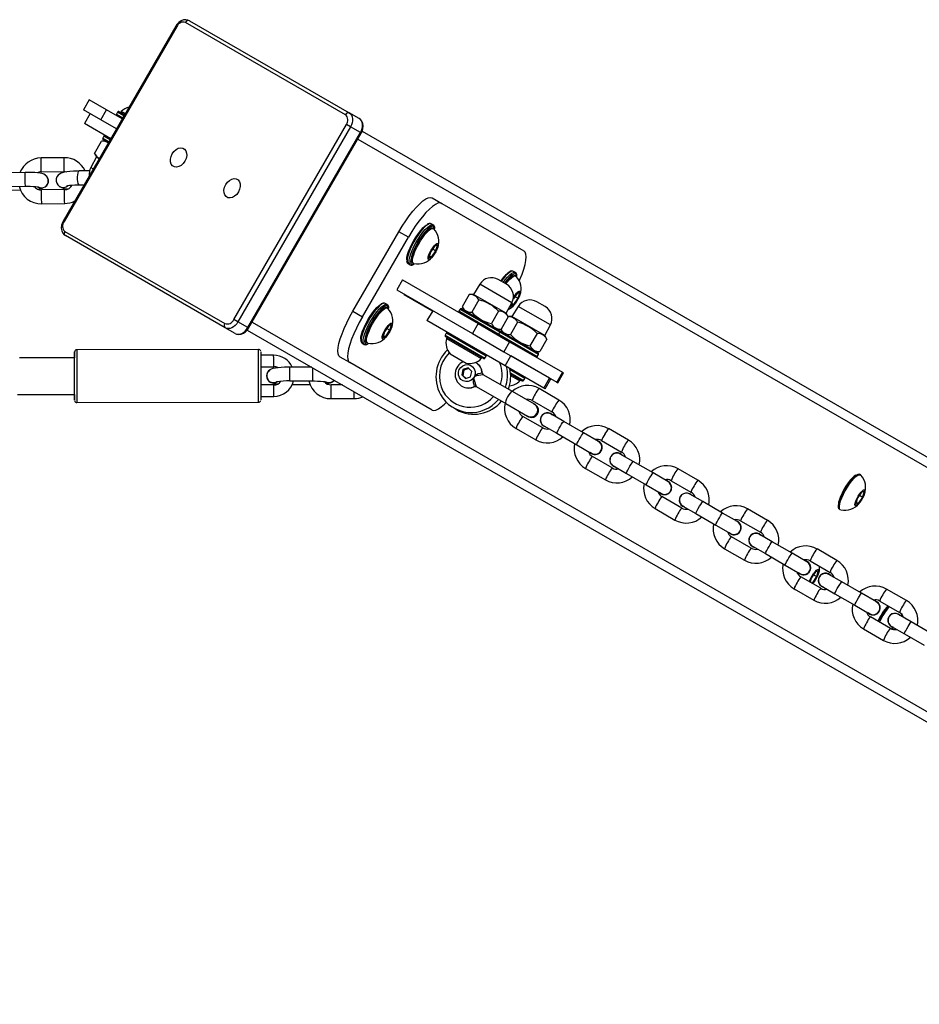
# Model space of a CAD drawing. Units: millimetres. Extents: x -4789 to 397890, y -3372 to 5816.
# Drawn here: x 1348 to 1740, y 3422 to 3850 of the extents above; entities that cross this region are included whole.
import ezdxf

# ---------------------------------------------------------------- set-up
doc = ezdxf.new("R2010")
doc.units = ezdxf.units.MM
doc.layers.add('Toestel 2D', color=7, linetype='Continuous', lineweight=20)
doc.layers.add('VP-EQ', color=7, linetype='Continuous', true_color=0x8a3492)

# ---------------------------------------------------------------- blocks, each defined once
blk = doc.blocks.new('16302')
at = {"layer": 'VP-EQ', "color": 0, "linetype": 'Continuous', "lineweight": 25}
for p, q in [((3513.062, 450.499), (3508.162, 442.012)), ((3513.1, 450.477), (3508.2, 441.99)), ((3513.1, 450.477), (3513.062, 450.499)), ((3520.442, 446.642), (3513.49, 450.656)), ((3513.657, 450.733), (3520.609, 446.719)), ((3509.295, 447.293), (3509.045, 446.86)), ((3510.046, 446.859), (3509.295, 447.293)), ((3509.796, 446.426), (3509.045, 446.86)), ((3509.341, 446.689), (3509.091, 446.256)), ((3509.796, 446.426), (3510.046, 446.859)), ((3510.732, 446.463), (3510.046, 446.859)), ((3510.532, 446.752), (3510.482, 446.665)), ((3510.482, 446.665), (3510.757, 446.506)), ((3510.807, 446.593), (3510.532, 446.752)), ((3510.832, 446.636), (3510.6, 446.77)), ((3510.69, 446.776), (3510.665, 446.733)), ((3510.857, 446.679), (3510.69, 446.776)), ((3521.037, 446.472), (3520.609, 446.719)), ((3510.232, 445.597), (3509.091, 446.256)), ((3510.482, 446.03), (3509.796, 446.426)), ((3515.581, 437.728), (3520.481, 446.215)), ((3520.665, 446.109), (3515.765, 437.622)), ((3520.665, 446.109), (3520.481, 446.215)), ((3521.093, 445.862), (3520.665, 446.109)), ((3509.932, 445.713), (3509.882, 445.626)), ((3510.207, 445.554), (3509.932, 445.713)), ((3516.193, 437.375), (3521.093, 445.862)), ((3516.231, 437.353), (3521.131, 445.84)), ((3521.093, 445.862), (3521.131, 445.84)), ((3521.173, 445.932), (3572.003, 416.585)), ((3509.52, 444.958), (3509.83, 445.494)), ((3509.869, 445.493), (3509.83, 445.494)), ((3510.009, 445.495), (3509.869, 445.495)), ((3509.882, 445.626), (3510.157, 445.467)), ((3510.132, 445.424), (3509.9, 445.558)), ((3520.981, 445.58), (3572.162, 416.031)), ((3509.52, 444.958), (3509.541, 444.925)), ((3509.539, 444.923), (3509.609, 444.802)), ((3508.201, 444.771), (3507.201, 444.758)), ((3509.609, 444.802), (3509.364, 444.342)), ((3509.609, 444.802), (3509.732, 444.731)), ((3506.511, 444.129), (3505.511, 444.115)), ((3507.209, 444.158), (3508.209, 444.171)), ((3509.31, 444.2), (3508.853, 444.193)), ((3509.364, 444.342), (3509.472, 444.28)), ((3505.519, 443.516), (3506.519, 443.529)), ((3506.519, 443.531), (3506.519, 443.529)), ((3507.524, 443.759), (3507.524, 443.763)), ((3508.862, 443.593), (3509.077, 443.597)), ((3505.645, 443.365), (3506.298, 443.374)), ((3508.22, 443.38), (3507.22, 443.366)), ((3508.023, 443.505), (3508.034, 443.498)), ((3507.228, 442.766), (3508.228, 442.78)), ((3524.209, 443.024), (3524.627, 442.782)), ((3524.627, 442.782), (3528.207, 440.715)), ((3508.2, 441.99), (3508.162, 442.012)), ((3524.253, 441.844), (3524.169, 441.892)), ((3524.248, 441.847), (3524.253, 441.844)), ((3508.24, 441.563), (3515.192, 437.549)), ((3520.762, 438.086), (3522.762, 441.55)), ((3523.18, 441.309), (3522.762, 441.55)), ((3524.274, 441.687), (3524.232, 441.711)), ((3515.209, 437.366), (3508.257, 441.38)), ((3521.18, 437.844), (3523.18, 441.309)), ((3524.442, 440.966), (3524.323, 440.932)), ((3524.375, 440.722), (3524.442, 440.966)), ((3524.135, 440.654), (3524.068, 440.41)), ((3524.323, 440.932), (3524.135, 440.654)), ((3524.187, 440.444), (3524.375, 440.722)), ((3524.236, 440.802), (3524.375, 440.722)), ((3523.169, 440.16), (3523.253, 440.112)), ((3523.357, 440.196), (3523.399, 440.172)), ((3524.068, 440.41), (3524.187, 440.444)), ((3524.092, 440.499), (3524.187, 440.444)), ((3527.833, 439.777), (3527.749, 439.825)), ((3527.828, 439.78), (3527.833, 439.777)), ((3522.919, 439.45), (3522.669, 439.017)), ((3522.919, 439.45), (3526.214, 437.548)), ((3526.28, 439.266), (3526.004, 438.824)), ((3527.677, 438.459), (3526.28, 439.266)), ((3527.448, 439.26), (3527.089, 439.467)), ((3527.854, 439.62), (3527.812, 439.645)), ((3522.669, 439.017), (3525.964, 437.115)), ((3522.995, 438.806), (3523.005, 438.823)), ((3525.823, 438.824), (3525.513, 438.287)), ((3526.004, 438.824), (3525.823, 438.824)), ((3527.433, 437.999), (3526.004, 438.824)), ((3527.903, 438.865), (3527.734, 438.615)), ((3528.022, 438.899), (3527.903, 438.865)), ((3527.954, 438.655), (3528.022, 438.899)), ((3522.253, 438.38), (3522.169, 438.428)), ((3524.226, 438.095), (3522.995, 438.806)), ((3526.248, 438.578), (3525.938, 438.042)), ((3527.433, 437.999), (3527.677, 438.459)), ((3527.682, 438.468), (3527.647, 438.343)), ((3527.672, 438.432), (3527.767, 438.377)), ((3527.767, 438.377), (3527.954, 438.655)), ((3527.815, 438.736), (3527.954, 438.655)), ((3529.126, 438.291), (3528.767, 438.499)), ((3520.762, 438.086), (3521.18, 437.844)), ((3522.274, 438.223), (3522.232, 438.247)), ((3522.248, 438.382), (3522.253, 438.38)), ((3524.236, 438.112), (3523.986, 437.679)), ((3525.427, 438.175), (3525.377, 438.089)), ((3525.377, 438.089), (3525.41, 438.07)), ((3525.41, 438.07), (3527.109, 437.089)), ((3525.46, 438.156), (3525.427, 438.175)), ((3527.159, 437.175), (3525.46, 438.156)), ((3525.496, 438.193), (3525.526, 438.176)), ((3525.513, 438.287), (3525.604, 438.131)), ((3525.526, 438.176), (3527.141, 437.243)), ((3527.098, 438.088), (3526.788, 437.551)), ((3527.523, 437.842), (3527.433, 437.999)), ((3527.647, 438.343), (3527.767, 438.377)), ((3527.958, 438.297), (3527.682, 437.855)), ((3529.356, 437.49), (3527.958, 438.297)), ((3515.765, 437.622), (3515.581, 437.728)), ((3516.193, 437.375), (3515.765, 437.622)), ((3516.381, 437.613), (3567.562, 408.064)), ((3527.391, 435.713), (3523.986, 437.679)), ((3526.214, 437.548), (3525.964, 437.115)), ((3526.214, 437.548), (3527.581, 436.758)), ((3527.523, 437.842), (3527.213, 437.306)), ((3527.682, 437.855), (3527.516, 437.855)), ((3527.926, 437.61), (3527.616, 437.073)), ((3529.111, 437.03), (3527.682, 437.855)), ((3515.637, 437.119), (3515.209, 437.366)), ((3516.173, 437.271), (3567.003, 407.924)), ((3516.193, 437.375), (3516.231, 437.353)), ((3522.135, 437.19), (3522.068, 436.946)), ((3522.323, 437.468), (3522.135, 437.19)), ((3522.187, 436.98), (3522.375, 437.258)), ((3522.236, 437.338), (3522.375, 437.258)), ((3522.442, 437.502), (3522.323, 437.468)), ((3522.375, 437.258), (3522.442, 437.502)), ((3524.827, 437.136), (3524.777, 437.049)), ((3524.839, 437.129), (3524.827, 437.136)), ((3526.559, 436.136), (3524.839, 437.129)), ((3525.964, 437.115), (3527.331, 436.325)), ((3527.033, 437.306), (3527.213, 437.306)), ((3527.109, 437.089), (3527.159, 437.175)), ((3528.837, 436.206), (3527.159, 437.175)), ((3527.174, 437.225), (3528.818, 436.275)), ((3527.191, 437.319), (3527.282, 437.162)), ((3528.776, 437.119), (3528.466, 436.582)), ((3529.111, 437.03), (3529.356, 437.49)), ((3521.169, 436.696), (3521.253, 436.648)), ((3521.357, 436.732), (3521.399, 436.708)), ((3522.068, 436.946), (3522.187, 436.98)), ((3522.092, 437.035), (3522.187, 436.98)), ((3524.777, 437.049), (3526.509, 436.049)), ((3524.806, 436.975), (3524.796, 436.981)), ((3526.441, 436.031), (3524.806, 436.975)), ((3524.86, 436.944), (3524.835, 436.9)), ((3524.835, 436.9), (3526.351, 436.025)), ((3527.056, 437.061), (3527.058, 437.064)), ((3527.109, 437.089), (3528.787, 436.12)), ((3527.581, 436.758), (3527.331, 436.325)), ((3527.581, 436.758), (3529.88, 435.431)), ((3529.201, 436.873), (3528.891, 436.337)), ((3529.201, 436.873), (3529.111, 437.03)), ((3508.658, 436.316), (3508.658, 436.31)), ((3516.658, 436.426), (3508.758, 436.416)), ((3527.331, 436.325), (3529.63, 434.998)), ((3528.711, 436.337), (3528.891, 436.337)), ((3528.818, 436.275), (3528.819, 436.275)), ((3508.658, 436.066), (3506.26, 436.067)), ((3517.318, 436.173), (3516.759, 436.172)), ((3520.627, 435.854), (3520.209, 436.096)), ((3524.207, 433.787), (3520.627, 435.854)), ((3524.997, 436.23), (3525.69, 435.83)), ((3526.133, 435.842), (3526.094, 435.87)), ((3526.351, 436.025), (3526.376, 436.069)), ((3526.509, 436.049), (3526.559, 436.136)), ((3527.391, 435.713), (3527.641, 436.146)), ((3529.32, 435.177), (3527.641, 436.146)), ((3528.787, 436.12), (3528.837, 436.206)), ((3528.787, 436.12), (3528.787, 436.12)), ((3516.759, 435.672), (3517.319, 435.673)), ((3518.973, 435.655), (3518.019, 435.653)), ((3525.552, 435.551), (3525.497, 435.322)), ((3525.596, 435.525), (3525.542, 435.296)), ((3525.773, 435.624), (3525.552, 435.551)), ((3525.596, 435.525), (3525.552, 435.551)), ((3525.805, 435.594), (3525.596, 435.525)), ((3525.94, 435.467), (3525.773, 435.624)), ((3525.885, 435.238), (3525.94, 435.467)), ((3526.386, 435.405), (3526.391, 435.39)), ((3529.07, 434.744), (3527.391, 435.713)), ((3528.237, 435.167), (3527.6, 435.535)), ((3527.619, 435.409), (3528.187, 435.08)), ((3529.88, 435.431), (3529.63, 434.998)), ((3529.674, 434.973), (3529.924, 435.406)), ((3529.88, 435.431), (3529.924, 435.406)), ((3517.009, 435.28), (3517.009, 435.276)), ((3518.02, 435.053), (3519.02, 435.055)), ((3518.02, 435.055), (3518.02, 435.053)), ((3519.02, 435.056), (3519.02, 435.055)), ((3525.497, 435.322), (3525.664, 435.165)), ((3525.542, 435.296), (3525.497, 435.322)), ((3525.542, 435.296), (3525.677, 435.169)), ((3525.664, 435.165), (3525.885, 435.238)), ((3527.71, 434.591), (3526.433, 435.328)), ((3528.119, 435.062), (3527.624, 435.348)), ((3527.627, 435.289), (3528.029, 435.056)), ((3528.029, 435.056), (3528.054, 435.1)), ((3528.187, 435.08), (3528.237, 435.167)), ((3529.07, 434.744), (3529.32, 435.177)), ((3529.128, 434.71), (3529.378, 435.143)), ((3529.63, 434.998), (3529.674, 434.973)), ((3517.32, 434.881), (3516.76, 434.88)), ((3518.126, 434.902), (3518.898, 434.903)), ((3520.307, 434.885), (3519.82, 434.884)), ((3525.476, 434.844), (3525.503, 434.826)), ((3526.059, 434.814), (3526.043, 434.811)), ((3526.133, 434.809), (3527.41, 434.072)), ((3528.658, 434.044), (3527.71, 434.591)), ((3529.724, 434.225), (3528.861, 434.724)), ((3529.128, 434.71), (3529.07, 434.744)), ((3506.175, 434.468), (3508.66, 434.466)), ((3508.66, 434.466), (3508.66, 434.466)), ((3508.761, 434.116), (3516.661, 434.126)), ((3516.761, 434.38), (3517.321, 434.381)), ((3517.321, 434.382), (3517.321, 434.381)), ((3519.821, 434.284), (3520.821, 434.285)), ((3528.561, 434.204), (3529.424, 433.705)), ((3525.134, 433.885), (3525.268, 433.807)), ((3527.41, 434.072), (3528.358, 433.524)), ((3528.673, 434.039), (3528.661, 434.046)), ((3529.024, 433.012), (3528.161, 433.511)), ((3528.358, 433.52), (3528.369, 433.514)), ((3529.936, 433.294), (3529.373, 433.62)), ((3529.381, 433.627), (3529.378, 433.628)), ((3529.381, 433.627), (3529.443, 433.579)), ((3530.8, 432.796), (3529.936, 433.294)), ((3527.861, 432.992), (3528.724, 432.493)), ((3529.068, 433.091), (3529.071, 433.09)), ((3529.143, 433.059), (3529.071, 433.09)), ((3529.073, 433.1), (3529.636, 432.775)), ((3532.748, 432.479), (3531.884, 432.978)), ((3529.636, 432.775), (3530.5, 432.276)), ((3531.446, 432.423), (3530.8, 432.796)), ((3531.454, 432.43), (3531.451, 432.431)), ((3531.584, 432.458), (3532.448, 431.96)), ((3530.5, 432.276), (3531.146, 431.903)), ((3531.141, 431.894), (3531.079, 431.942)), ((3531.141, 431.894), (3531.144, 431.893)), ((3532.048, 431.267), (3531.184, 431.766)), ((3532.959, 431.549), (3532.396, 431.874)), ((3532.404, 431.881), (3532.402, 431.882)), ((3532.404, 431.881), (3532.467, 431.833)), ((3533.823, 431.05), (3532.959, 431.549)), ((3530.884, 431.246), (3531.748, 430.747)), ((3532.092, 431.346), (3532.094, 431.344)), ((3532.167, 431.314), (3532.094, 431.344)), ((3532.096, 431.354), (3532.659, 431.029)), ((3535.771, 430.734), (3534.907, 431.232)), ((3532.659, 431.029), (3533.523, 430.531)), ((3534.47, 430.677), (3533.823, 431.05)), ((3534.477, 430.684), (3534.475, 430.685)), ((3534.607, 430.713), (3535.471, 430.214)), ((3542.841, 430.968), (3542.799, 430.992)), ((3533.523, 430.531), (3534.17, 430.157)), ((3543.009, 430.247), (3542.889, 430.212)), ((3542.941, 430.003), (3543.009, 430.247)), ((3534.165, 430.149), (3534.102, 430.196)), ((3534.165, 430.149), (3534.167, 430.147)), ((3535.071, 429.521), (3534.207, 430.02)), ((3535.983, 429.803), (3535.42, 430.128)), ((3535.428, 430.135), (3535.425, 430.137)), ((3535.428, 430.135), (3535.49, 430.088)), ((3542.702, 429.934), (3542.634, 429.69)), ((3542.889, 430.212), (3542.702, 429.934)), ((3542.754, 429.725), (3542.941, 430.003)), ((3542.802, 430.083), (3542.941, 430.003)), ((3533.907, 429.5), (3534.771, 429.002)), ((3535.115, 429.6), (3535.118, 429.599)), ((3535.19, 429.568), (3535.118, 429.599)), ((3535.12, 429.609), (3535.683, 429.284)), ((3536.847, 429.305), (3535.983, 429.803)), ((3538.795, 428.988), (3537.931, 429.487)), ((3541.924, 429.476), (3541.966, 429.452)), ((3542.634, 429.69), (3542.754, 429.725)), ((3542.659, 429.779), (3542.754, 429.725)), ((3535.683, 429.284), (3536.547, 428.785)), ((3537.493, 428.931), (3536.847, 429.305)), ((3537.631, 428.967), (3538.495, 428.469)), ((3536.547, 428.785), (3537.193, 428.412)), ((3537.501, 428.938), (3537.498, 428.94)), ((3537.188, 428.403), (3537.126, 428.451)), ((3537.188, 428.403), (3537.191, 428.402)), ((3538.095, 427.776), (3537.231, 428.274)), ((3539.006, 428.058), (3538.443, 428.383)), ((3538.451, 428.39), (3538.448, 428.391)), ((3538.451, 428.39), (3538.513, 428.342)), ((3536.931, 427.755), (3537.795, 427.256)), ((3538.138, 427.854), (3538.141, 427.853)), ((3538.213, 427.823), (3538.141, 427.853)), ((3538.143, 427.863), (3538.706, 427.538)), ((3539.87, 427.559), (3539.006, 428.058)), ((3541.818, 427.243), (3540.954, 427.741)), ((3538.706, 427.538), (3539.57, 427.039)), ((3540.516, 427.186), (3539.87, 427.559)), ((3540.398, 427.27), (3540.389, 427.26)), ((3539.57, 427.039), (3540.216, 426.666)), ((3540.524, 427.193), (3540.522, 427.194)), ((3540.654, 427.222), (3541.518, 426.723)), ((3540.101, 426.659), (3540.13, 426.716)), ((3540.212, 426.657), (3540.149, 426.705)), ((3540.212, 426.657), (3540.214, 426.656)), ((3541.118, 426.03), (3540.254, 426.529)), ((3540.702, 426.47), (3540.654, 426.298)), ((3540.889, 426.748), (3540.702, 426.47)), ((3540.754, 426.26), (3540.941, 426.539)), ((3540.802, 426.619), (3540.941, 426.539)), ((3541.009, 426.782), (3540.889, 426.748)), ((3540.941, 426.539), (3541.009, 426.782)), ((3542.03, 426.312), (3541.467, 426.637)), ((3541.474, 426.644), (3541.472, 426.646)), ((3541.474, 426.644), (3541.537, 426.597)), ((3539.924, 426.012), (3539.966, 425.988)), ((3539.954, 426.009), (3540.818, 425.511)), ((3539.986, 425.984), (3540.007, 425.979)), ((3540.659, 426.315), (3540.754, 426.26)), ((3540.731, 426.254), (3540.754, 426.26)), ((3540.757, 426.239), (3540.782, 426.267)), ((3541.162, 426.109), (3541.164, 426.107)), ((3541.237, 426.077), (3541.164, 426.107)), ((3541.167, 426.118), (3541.73, 425.793)), ((3542.894, 425.813), (3542.03, 426.312)), ((3544.842, 425.497), (3543.978, 425.996)), ((3541.73, 425.793), (3542.594, 425.294)), ((3543.54, 425.44), (3542.894, 425.813)), ((3542.594, 425.294), (3543.24, 424.921)), ((3543.548, 425.447), (3543.545, 425.449)), ((3543.678, 425.476), (3544.542, 424.977)), ((3543.235, 424.912), (3543.173, 424.959)), ((3543.235, 424.912), (3543.238, 424.91)), ((3544.142, 424.285), (3543.278, 424.783)), ((3545.053, 424.567), (3544.49, 424.892)), ((3544.498, 424.899), (3544.495, 424.9)), ((3544.498, 424.899), (3544.56, 424.851)), ((3542.978, 424.264), (3543.842, 423.765)), ((3543.623, 424.584), (3543.639, 424.617)), ((3543.665, 424.56), (3543.681, 424.592)), ((3544.185, 424.363), (3544.188, 424.362)), ((3544.26, 424.332), (3544.188, 424.362)), ((3544.19, 424.372), (3544.753, 424.047)), ((3544.262, 424.331), (3544.239, 424.247)), ((3544.239, 424.248), (3544.245, 424.245)), ((3544.361, 424.234), (3544.38, 424.262)), ((3544.402, 424.25), (3544.39, 424.233)), ((3545.917, 424.068), (3545.053, 424.567)), ((3543.504, 423.945), (3543.546, 423.921)), ((3543.566, 423.917), (3543.587, 423.912)), ((3544.753, 424.047), (3545.617, 423.548))]:
    blk.add_line(p, q, dxfattribs=at)
at = {"layer": 'VP-EQ', "color": 0, "linetype": 'Continuous', "lineweight": 25, "flags": 128}
for points in [[(3513.657, 450.733), (3513.591, 450.762), (3513.492, 450.777), (3513.391, 450.765), (3513.29, 450.725), (3513.194, 450.659), (3513.11, 450.569), (3513.062, 450.499)], [(3520.609, 446.719), (3520.663, 446.676), (3520.707, 446.619), (3520.737, 446.548), (3520.752, 446.467), (3520.752, 446.38), (3520.737, 446.288), (3520.708, 446.197), (3520.665, 446.109)], [(3521.131, 445.84), (3521.163, 445.903), (3521.202, 446.024), (3521.214, 446.147), (3521.195, 446.267), (3521.153, 446.36), (3521.089, 446.434), (3521.037, 446.472)], [(3521.093, 445.862), (3521.136, 445.95), (3521.166, 446.041), (3521.181, 446.132), (3521.18, 446.22), (3521.165, 446.301), (3521.135, 446.371), (3521.092, 446.429), (3521.037, 446.472)], [(3512.907, 444.942), (3512.981, 445.045), (3513.072, 445.127), (3513.172, 445.182), (3513.273, 445.203), (3513.366, 445.191), (3513.444, 445.146), (3513.502, 445.071), (3513.533, 444.973), (3513.536, 444.86), (3513.51, 444.74), (3513.458, 444.624), (3513.384, 444.52), (3513.293, 444.438), (3513.193, 444.384), (3513.092, 444.362), (3512.999, 444.374), (3512.921, 444.42), (3512.863, 444.494), (3512.832, 444.592), (3512.829, 444.706), (3512.855, 444.826), (3512.907, 444.942)], [(3507.513, 443.791), (3507.489, 443.884), (3507.449, 443.952), (3507.4, 444.003), (3507.349, 444.038), (3507.298, 444.062), (3507.242, 444.08), (3507.159, 444.097), (3507.047, 444.111), (3506.924, 444.121), (3506.779, 444.127), (3506.627, 444.129), (3506.511, 444.129)], [(3508.862, 444.194), (3508.773, 444.192), (3508.609, 444.185), (3508.458, 444.174), (3508.322, 444.158), (3508.2, 444.136), (3508.074, 444.097), (3508, 444.055), (3507.943, 444.005), (3507.894, 443.934), (3507.864, 443.846), (3507.862, 443.751), (3507.887, 443.662), (3507.928, 443.594), (3507.977, 443.543), (3508.024, 443.509)], [(3508.209, 444.171), (3508.253, 444.17), (3508.31, 444.156)], [(3508.862, 443.593), (3508.842, 443.607), (3508.821, 443.655), (3508.804, 443.732), (3508.793, 443.828), (3508.791, 443.932), (3508.796, 444.032), (3508.809, 444.114), (3508.828, 444.17), (3508.851, 444.193), (3508.853, 444.193)], [(3506.519, 443.529), (3506.593, 443.529), (3506.73, 443.528), (3506.857, 443.523), (3506.963, 443.516), (3507.036, 443.508), (3507.077, 443.502), (3507.09, 443.499), (3507.09, 443.499)], [(3508.312, 443.546), (3508.311, 443.545), (3508.328, 443.55), (3508.37, 443.558), (3508.442, 443.569), (3508.543, 443.579), (3508.67, 443.587), (3508.815, 443.593), (3508.87, 443.594)], [(3515.235, 443.598), (3515.309, 443.701), (3515.4, 443.783), (3515.5, 443.837), (3515.601, 443.859), (3515.694, 443.847), (3515.773, 443.802), (3515.83, 443.727), (3515.861, 443.629), (3515.864, 443.515), (3515.839, 443.396), (3515.786, 443.279), (3515.712, 443.176), (3515.621, 443.094), (3515.521, 443.04), (3515.42, 443.018), (3515.327, 443.03), (3515.249, 443.076), (3515.191, 443.15), (3515.16, 443.248), (3515.157, 443.362), (3515.183, 443.482), (3515.235, 443.598)], [(3522.762, 441.55), (3522.909, 441.794), (3523.062, 442.028), (3523.218, 442.246), (3523.373, 442.445), (3523.526, 442.621), (3523.672, 442.77), (3523.808, 442.889), (3523.933, 442.975), (3524.043, 443.026), (3524.135, 443.043), (3524.209, 443.024)], [(3524.627, 442.782), (3524.554, 442.801), (3524.461, 442.785), (3524.351, 442.733), (3524.227, 442.647), (3524.09, 442.528), (3523.944, 442.38), (3523.792, 442.204), (3523.636, 442.005), (3523.48, 441.786), (3523.327, 441.552), (3523.18, 441.309)], [(3508.162, 442.012), (3508.13, 441.948), (3508.092, 441.828), (3508.08, 441.704), (3508.099, 441.585), (3508.141, 441.492), (3508.204, 441.417), (3508.257, 441.38)], [(3523.108, 440.324), (3523.107, 440.337), (3523.114, 440.434), (3523.141, 440.555), (3523.187, 440.695), (3523.249, 440.849), (3523.326, 441.01), (3523.415, 441.173), (3523.512, 441.331), (3523.613, 441.478), (3523.715, 441.609), (3523.813, 441.719), (3523.904, 441.802), (3523.98, 441.855)], [(3524.169, 441.892), (3524.146, 441.9), (3524.086, 441.893), (3524.011, 441.855), (3523.924, 441.787), (3523.828, 441.691), (3523.726, 441.571), (3523.621, 441.431), (3523.519, 441.277), (3523.422, 441.114), (3523.334, 440.947), (3523.258, 440.784), (3523.197, 440.629), (3523.153, 440.488), (3523.128, 440.367), (3523.122, 440.27), (3523.136, 440.2), (3523.169, 440.16)], [(3523.253, 440.112), (3523.22, 440.152), (3523.206, 440.222), (3523.211, 440.319), (3523.237, 440.44), (3523.281, 440.581), (3523.342, 440.736), (3523.418, 440.899), (3523.506, 441.066), (3523.603, 441.229), (3523.705, 441.383), (3523.809, 441.523), (3523.911, 441.643), (3524.008, 441.738), (3524.095, 441.807), (3524.17, 441.845), (3524.229, 441.852), (3524.248, 441.847)], [(3524.224, 441.785), (3524.219, 441.784), (3524.152, 441.761), (3524.072, 441.706), (3523.98, 441.622), (3523.882, 441.513), (3523.78, 441.382), (3523.679, 441.234), (3523.582, 441.076), (3523.494, 440.913), (3523.417, 440.752), (3523.354, 440.599), (3523.309, 440.459), (3523.282, 440.338), (3523.275, 440.24), (3523.285, 440.178)], [(3523.493, 440.867), (3523.574, 441.022), (3523.664, 441.174), (3523.759, 441.317), (3523.856, 441.446), (3523.951, 441.554), (3524.039, 441.637), (3524.117, 441.693), (3524.182, 441.718), (3524.231, 441.712), (3524.232, 441.711)], [(3523.534, 440.843), (3523.616, 440.998), (3523.706, 441.15), (3523.801, 441.293), (3523.898, 441.422), (3523.993, 441.53), (3524.081, 441.613), (3524.159, 441.669), (3524.224, 441.694), (3524.273, 441.688), (3524.287, 441.677)], [(3524.315, 441.663), (3524.315, 441.667), (3524.302, 441.737), (3524.27, 441.776), (3524.224, 441.785)], [(3524.117, 440.648), (3524.173, 440.753), (3524.237, 440.851), (3524.302, 440.935), (3524.363, 440.997), (3524.414, 441.032), (3524.451, 441.036), (3524.471, 441.009), (3524.472, 440.954), (3524.453, 440.875), (3524.417, 440.779), (3524.366, 440.675), (3524.306, 440.573), (3524.241, 440.48), (3524.177, 440.406), (3524.12, 440.357), (3524.075, 440.338), (3524.046, 440.35), (3524.036, 440.391), (3524.045, 440.459), (3524.073, 440.548), (3524.117, 440.648)], [(3523.357, 440.196), (3523.341, 440.21), (3523.319, 440.262), (3523.317, 440.342), (3523.334, 440.448), (3523.37, 440.574), (3523.424, 440.716), (3523.493, 440.867)], [(3523.415, 440.165), (3523.383, 440.186), (3523.361, 440.238), (3523.359, 440.318), (3523.376, 440.424), (3523.412, 440.55), (3523.466, 440.691), (3523.534, 440.843)], [(3528.009, 439.42), (3528.03, 439.468), (3528.124, 439.702), (3528.2, 439.922), (3528.256, 440.123), (3528.291, 440.301), (3528.303, 440.452), (3528.293, 440.572), (3528.261, 440.661), (3528.207, 440.715)], [(3523.285, 440.178), (3523.287, 440.171), (3523.32, 440.131)], [(3523.32, 440.131), (3523.37, 440.123), (3523.425, 440.14)], [(3527.749, 439.825), (3527.726, 439.834), (3527.666, 439.827), (3527.591, 439.788), (3527.504, 439.72), (3527.408, 439.624), (3527.305, 439.504), (3527.22, 439.392)], [(3527.304, 439.343), (3527.389, 439.456), (3527.491, 439.576), (3527.588, 439.672), (3527.675, 439.74), (3527.75, 439.778), (3527.809, 439.785), (3527.828, 439.78)], [(3527.804, 439.718), (3527.799, 439.718), (3527.732, 439.694), (3527.652, 439.639), (3527.56, 439.555), (3527.462, 439.446), (3527.36, 439.315), (3527.358, 439.312)], [(3527.895, 439.596), (3527.895, 439.6), (3527.882, 439.67), (3527.85, 439.709), (3527.804, 439.718)], [(3527.376, 439.302), (3527.436, 439.379), (3527.531, 439.487), (3527.619, 439.571), (3527.697, 439.626), (3527.762, 439.651), (3527.811, 439.645), (3527.812, 439.645)], [(3527.418, 439.277), (3527.478, 439.355), (3527.572, 439.463), (3527.66, 439.546), (3527.739, 439.602), (3527.803, 439.627), (3527.852, 439.621), (3527.867, 439.61)], [(3527.743, 438.669), (3527.753, 438.686), (3527.817, 438.784), (3527.882, 438.869), (3527.943, 438.931), (3527.994, 438.965), (3528.031, 438.969), (3528.051, 438.942), (3528.052, 438.887), (3528.033, 438.808), (3527.997, 438.712), (3527.946, 438.608), (3527.885, 438.506), (3527.82, 438.413), (3527.757, 438.34), (3527.7, 438.291), (3527.655, 438.271), (3527.626, 438.283), (3527.616, 438.324), (3527.617, 438.345)], [(3521.108, 436.859), (3521.107, 436.873), (3521.114, 436.97), (3521.141, 437.091), (3521.187, 437.231), (3521.249, 437.385), (3521.326, 437.546), (3521.415, 437.709), (3521.512, 437.867), (3521.613, 438.014), (3521.715, 438.145), (3521.813, 438.255), (3521.904, 438.338), (3521.98, 438.391)], [(3522.169, 438.428), (3522.146, 438.436), (3522.086, 438.429), (3522.011, 438.391), (3521.924, 438.323), (3521.828, 438.227), (3521.726, 438.107), (3521.621, 437.967), (3521.519, 437.813), (3521.422, 437.65), (3521.334, 437.483), (3521.258, 437.32), (3521.197, 437.165), (3521.153, 437.024), (3521.128, 436.903), (3521.122, 436.806), (3521.136, 436.736), (3521.169, 436.696)], [(3521.253, 436.648), (3521.22, 436.688), (3521.206, 436.758), (3521.211, 436.855), (3521.237, 436.976), (3521.281, 437.117), (3521.342, 437.271), (3521.418, 437.435), (3521.506, 437.601), (3521.603, 437.765), (3521.705, 437.919), (3521.809, 438.059), (3521.911, 438.178), (3522.008, 438.274), (3522.095, 438.343), (3522.17, 438.381), (3522.229, 438.388), (3522.248, 438.382)], [(3520.209, 436.096), (3520.156, 436.15), (3520.124, 436.239), (3520.114, 436.359), (3520.126, 436.51), (3520.16, 436.688), (3520.216, 436.889), (3520.292, 437.109), (3520.387, 437.343), (3520.498, 437.588), (3520.624, 437.837), (3520.762, 438.086)], [(3522.224, 438.321), (3522.219, 438.32), (3522.152, 438.297), (3522.072, 438.242), (3521.98, 438.158), (3521.882, 438.049), (3521.78, 437.918), (3521.679, 437.77), (3521.582, 437.612), (3521.494, 437.449), (3521.417, 437.288), (3521.354, 437.134), (3521.309, 436.995), (3521.282, 436.874), (3521.275, 436.776), (3521.285, 436.714)], [(3521.493, 437.403), (3521.574, 437.558), (3521.664, 437.71), (3521.759, 437.853), (3521.856, 437.982), (3521.951, 438.09), (3522.039, 438.173), (3522.117, 438.229), (3522.182, 438.254), (3522.231, 438.248), (3522.232, 438.247)], [(3521.534, 437.379), (3521.616, 437.534), (3521.706, 437.686), (3521.801, 437.829), (3521.898, 437.957), (3521.993, 438.066), (3522.081, 438.149), (3522.159, 438.205), (3522.224, 438.23), (3522.273, 438.224), (3522.287, 438.213)], [(3522.315, 438.198), (3522.315, 438.203), (3522.302, 438.272), (3522.27, 438.312), (3522.224, 438.321)], [(3515.765, 437.622), (3515.71, 437.541), (3515.646, 437.47), (3515.574, 437.411), (3515.498, 437.368), (3515.421, 437.341), (3515.345, 437.331), (3515.273, 437.34), (3515.209, 437.366)], [(3521.18, 437.844), (3521.042, 437.595), (3520.916, 437.346), (3520.805, 437.102), (3520.71, 436.867), (3520.634, 436.647), (3520.579, 436.446), (3520.544, 436.269), (3520.532, 436.118), (3520.542, 435.997), (3520.574, 435.908), (3520.627, 435.854)], [(3522.117, 437.184), (3522.173, 437.289), (3522.237, 437.387), (3522.302, 437.471), (3522.363, 437.533), (3522.414, 437.568), (3522.451, 437.572), (3522.471, 437.545), (3522.472, 437.49), (3522.453, 437.411), (3522.417, 437.315), (3522.366, 437.211), (3522.306, 437.109), (3522.241, 437.016), (3522.177, 436.942), (3522.12, 436.893), (3522.075, 436.874), (3522.046, 436.885), (3522.036, 436.927), (3522.045, 436.995), (3522.073, 437.083), (3522.117, 437.184)], [(3515.637, 437.119), (3515.702, 437.093), (3515.773, 437.084), (3515.849, 437.093), (3515.927, 437.12), (3516.003, 437.164), (3516.074, 437.223), (3516.139, 437.294), (3516.193, 437.375)], [(3515.637, 437.119), (3515.702, 437.09), (3515.802, 437.074), (3515.903, 437.087), (3516.004, 437.127), (3516.099, 437.193), (3516.184, 437.282), (3516.231, 437.353)], [(3521.357, 436.732), (3521.341, 436.746), (3521.319, 436.798), (3521.317, 436.878), (3521.334, 436.984), (3521.37, 437.11), (3521.424, 437.251), (3521.493, 437.403)], [(3521.415, 436.701), (3521.383, 436.721), (3521.361, 436.774), (3521.359, 436.854), (3521.376, 436.959), (3521.412, 437.086), (3521.466, 437.227), (3521.534, 437.379)], [(3527.174, 437.225), (3527.165, 437.229), (3527.155, 437.231)], [(3521.285, 436.714), (3521.287, 436.707), (3521.32, 436.667)], [(3521.32, 436.667), (3521.37, 436.659), (3521.425, 436.676)], [(3527.059, 437.064), (3527.066, 437.057), (3527.074, 437.051)], [(3508.66, 434.466), (3508.66, 434.418), (3508.66, 434.319), (3508.66, 434.252), (3508.661, 434.219), (3508.661, 434.223), (3508.661, 434.261), (3508.661, 434.334), (3508.661, 434.439), (3508.661, 434.572), (3508.661, 434.728), (3508.66, 434.903), (3508.66, 435.09), (3508.66, 435.283), (3508.66, 435.476), (3508.659, 435.661), (3508.659, 435.833), (3508.659, 435.986), (3508.659, 436.114), (3508.658, 436.214), (3508.658, 436.281), (3508.658, 436.313), (3508.658, 436.316)], [(3508.758, 436.416), (3508.758, 436.414), (3508.758, 436.381), (3508.758, 436.312), (3508.759, 436.209), (3508.759, 436.077), (3508.759, 435.918), (3508.759, 435.738), (3508.76, 435.543), (3508.76, 435.34), (3508.76, 435.133), (3508.76, 434.932), (3508.761, 434.741), (3508.761, 434.566), (3508.761, 434.415), (3508.761, 434.29), (3508.761, 434.198), (3508.761, 434.139), (3508.761, 434.117), (3508.761, 434.116)], [(3516.661, 434.126), (3516.661, 434.126), (3516.661, 434.149), (3516.661, 434.207), (3516.661, 434.3), (3516.661, 434.424), (3516.661, 434.576), (3516.661, 434.75), (3516.66, 434.941), (3516.66, 435.143), (3516.66, 435.349), (3516.66, 435.553), (3516.659, 435.748), (3516.659, 435.927), (3516.659, 436.086), (3516.659, 436.219), (3516.658, 436.321), (3516.658, 436.39), (3516.658, 436.423), (3516.658, 436.426)], [(3516.758, 436.326), (3516.758, 436.323), (3516.758, 436.291), (3516.758, 436.223), (3516.759, 436.124), (3516.759, 435.996), (3516.759, 435.843), (3516.759, 435.671), (3516.76, 435.486), (3516.76, 435.293), (3516.76, 435.1), (3516.76, 434.913), (3516.761, 434.738), (3516.761, 434.581), (3516.761, 434.449), (3516.761, 434.344), (3516.761, 434.271), (3516.761, 434.232), (3516.761, 434.226)], [(3508.66, 434.466), (3508.66, 434.466), (3508.66, 434.485), (3508.66, 434.54), (3508.66, 434.63), (3508.66, 434.749), (3508.66, 434.892), (3508.66, 435.052), (3508.66, 435.223), (3508.66, 435.396), (3508.659, 435.563), (3508.659, 435.715), (3508.659, 435.847), (3508.659, 435.952), (3508.659, 436.025), (3508.658, 436.062), (3508.658, 436.066)], [(3518.019, 435.653), (3517.938, 435.653), (3517.786, 435.649), (3517.642, 435.642), (3517.511, 435.631), (3517.396, 435.616), (3517.287, 435.594), (3517.214, 435.567), (3517.157, 435.535), (3517.102, 435.487), (3517.053, 435.418), (3517.024, 435.331), (3517.021, 435.308)], [(3518.911, 435.69), (3518.894, 435.659), (3518.893, 435.655)], [(3525.971, 435.672), (3526.041, 435.581), (3526.079, 435.472), (3526.082, 435.356), (3526.049, 435.243), (3525.984, 435.145), (3525.893, 435.072), (3525.784, 435.03), (3525.67, 435.024), (3525.56, 435.054), (3525.466, 435.117), (3525.396, 435.208), (3525.358, 435.317), (3525.355, 435.433), (3525.388, 435.546), (3525.453, 435.644), (3525.545, 435.717), (3525.653, 435.759), (3525.767, 435.765), (3525.877, 435.735), (3525.971, 435.672)], [(3519.02, 435.055), (3519.094, 435.054), (3519.232, 435.051), (3519.358, 435.045), (3519.465, 435.037), (3519.537, 435.028), (3519.579, 435.021), (3519.592, 435.018), (3519.592, 435.018)], [(3525.476, 434.843), (3525.478, 434.842), (3525.502, 434.827)], [(3526.061, 434.81), (3526.072, 434.816), (3526.116, 434.816), (3526.133, 434.807)], [(3527.71, 434.591), (3527.696, 434.594), (3527.656, 434.576), (3527.605, 434.528), (3527.548, 434.457), (3527.492, 434.37), (3527.445, 434.279), (3527.412, 434.194), (3527.396, 434.126), (3527.4, 434.082), (3527.41, 434.072)], [(3524.207, 433.787), (3524.281, 433.768), (3524.374, 433.785), (3524.484, 433.836), (3524.608, 433.922), (3524.745, 434.041), (3524.826, 434.121)], [(3529.636, 432.775), (3529.639, 432.794), (3529.659, 432.842), (3529.695, 432.914), (3529.742, 433), (3529.794, 433.09), (3529.845, 433.174), (3529.889, 433.24), (3529.921, 433.282), (3529.936, 433.294), (3529.936, 433.294)], [(3530.5, 432.276), (3530.503, 432.295), (3530.523, 432.344), (3530.559, 432.415), (3530.606, 432.501), (3530.658, 432.591), (3530.709, 432.675), (3530.753, 432.742), (3530.785, 432.784), (3530.8, 432.796), (3530.8, 432.796)], [(3532.659, 431.029), (3532.662, 431.049), (3532.683, 431.097), (3532.718, 431.168), (3532.765, 431.254), (3532.817, 431.345), (3532.868, 431.428), (3532.912, 431.495), (3532.944, 431.537), (3532.959, 431.549), (3532.959, 431.549)], [(3533.523, 430.531), (3533.526, 430.55), (3533.547, 430.598), (3533.582, 430.67), (3533.629, 430.756), (3533.681, 430.846), (3533.732, 430.929), (3533.776, 430.996), (3533.808, 431.038), (3533.823, 431.05), (3533.823, 431.05)], [(3542.572, 430.907), (3542.489, 430.835), (3542.399, 430.736), (3542.304, 430.614), (3542.21, 430.476), (3542.122, 430.328), (3542.042, 430.177), (3541.976, 430.029), (3541.925, 429.892), (3541.894, 429.772), (3541.882, 429.675), (3541.884, 429.629)], [(3542.059, 430.147), (3542.14, 430.303), (3542.231, 430.455), (3542.326, 430.598), (3542.423, 430.726), (3542.517, 430.834), (3542.606, 430.918), (3542.684, 430.973), (3542.748, 430.999), (3542.797, 430.993), (3542.799, 430.992)], [(3542.101, 430.123), (3542.182, 430.278), (3542.272, 430.431), (3542.368, 430.574), (3542.465, 430.702), (3542.559, 430.81), (3542.647, 430.894), (3542.725, 430.949), (3542.79, 430.975), (3542.839, 430.969), (3542.854, 430.957)], [(3542.647, 430.95), (3542.643, 430.948), (3542.572, 430.907)], [(3542.684, 429.929), (3542.74, 430.033), (3542.803, 430.132), (3542.869, 430.216), (3542.93, 430.278), (3542.981, 430.312), (3543.018, 430.316), (3543.038, 430.29), (3543.039, 430.234), (3543.02, 430.155), (3542.984, 430.059), (3542.933, 429.956), (3542.872, 429.853), (3542.807, 429.761), (3542.743, 429.687), (3542.687, 429.638), (3542.642, 429.618), (3542.613, 429.63), (3542.603, 429.672), (3542.612, 429.74), (3542.64, 429.828), (3542.684, 429.929)], [(3541.924, 429.476), (3541.908, 429.49), (3541.886, 429.542), (3541.884, 429.623), (3541.901, 429.728), (3541.937, 429.854), (3541.991, 429.996), (3542.059, 430.147)], [(3541.981, 429.446), (3541.95, 429.466), (3541.928, 429.518), (3541.926, 429.599), (3541.943, 429.704), (3541.979, 429.83), (3542.033, 429.972), (3542.101, 430.123)], [(3535.683, 429.284), (3535.686, 429.303), (3535.706, 429.351), (3535.742, 429.423), (3535.789, 429.509), (3535.841, 429.599), (3535.892, 429.683), (3535.936, 429.749), (3535.968, 429.791), (3535.983, 429.803), (3535.983, 429.803)], [(3536.547, 428.785), (3536.549, 428.804), (3536.57, 428.853), (3536.606, 428.924), (3536.652, 429.01), (3536.705, 429.1), (3536.756, 429.184), (3536.8, 429.251), (3536.831, 429.293), (3536.847, 429.305), (3536.847, 429.305)], [(3538.706, 427.538), (3538.709, 427.557), (3538.729, 427.606), (3538.765, 427.677), (3538.812, 427.763), (3538.864, 427.854), (3538.915, 427.937), (3538.959, 428.004), (3538.991, 428.046), (3539.006, 428.058), (3539.006, 428.058)], [(3539.57, 427.039), (3539.573, 427.059), (3539.593, 427.107), (3539.629, 427.179), (3539.676, 427.265), (3539.728, 427.355), (3539.779, 427.438), (3539.823, 427.505), (3539.855, 427.547), (3539.87, 427.559), (3539.87, 427.559)], [(3540.411, 427.247), (3540.423, 427.262), (3540.435, 427.276)], [(3540.446, 427.214), (3540.465, 427.238), (3540.497, 427.276)], [(3540.684, 426.465), (3540.74, 426.569), (3540.803, 426.668), (3540.869, 426.752), (3540.93, 426.814), (3540.981, 426.848), (3541.018, 426.852), (3541.038, 426.825), (3541.039, 426.77), (3541.02, 426.691), (3540.984, 426.595), (3540.933, 426.492), (3540.872, 426.389), (3540.807, 426.297), (3540.758, 426.238)], [(3540.623, 426.316), (3540.64, 426.364), (3540.684, 426.465)], [(3539.981, 425.982), (3539.95, 426.002), (3539.94, 426.016)], [(3541.73, 425.793), (3541.732, 425.812), (3541.753, 425.86), (3541.789, 425.932), (3541.835, 426.018), (3541.888, 426.108), (3541.939, 426.191), (3541.983, 426.258), (3542.014, 426.3), (3542.03, 426.312), (3542.03, 426.312)], [(3542.594, 425.294), (3542.596, 425.313), (3542.617, 425.361), (3542.653, 425.433), (3542.699, 425.519), (3542.751, 425.609), (3542.803, 425.693), (3542.847, 425.759), (3542.878, 425.801), (3542.894, 425.813), (3542.894, 425.813)], [(3544.638, 424.806), (3544.645, 424.869), (3544.645, 424.888)], [(3544.204, 424.254), (3544.219, 424.297), (3544.239, 424.344)], [(3544.753, 424.047), (3544.756, 424.066), (3544.776, 424.115), (3544.812, 424.186), (3544.859, 424.272), (3544.911, 424.362), (3544.962, 424.446), (3545.006, 424.513), (3545.038, 424.555), (3545.053, 424.567), (3545.053, 424.567)], [(3543.504, 423.945), (3543.488, 423.959), (3543.477, 423.975)], [(3543.561, 423.915), (3543.529, 423.935), (3543.519, 423.951)]]:
    blk.add_lwpolyline(points, dxfattribs=at)
at = {"layer": 'VP-EQ', "color": 0, "linetype": 'Continuous', "lineweight": 25}
for centre, radius, start, end in [((3513.39, 450.36), 0.312, 71.4053, 158.0392), ((3513.614, 450.606), 0.134, 71.4402, 158.0582), ((3511.201, 446.264), 0.723, 104.3493, 134.9376), ((3510.525, 446.64), 0.05, 150, 240), ((3510.575, 446.727), 0.05, 60, 150), ((3520.566, 446.592), 0.134, 71.4384, 158.057), ((3520.235, 446.408), 0.312, 321.9595, 48.596), ((3509.975, 445.688), 0.05, 60, 150), ((3509.855, 445.019), 0.476, 55.4657, 92.9908), ((3509.925, 445.601), 0.05, 150, 240), ((3509.931, 445.17), 0.462, 207.3165, 245.8797), ((3507.212, 443.76), 0.998, 90.6577, 158.4922), ((3476.205, 444.144), 31.002, 0.6405, 1.1346), ((3466.819, 443.851), 40.391, 0.4353, 0.9072), ((3508.22, 443.784), 0.987, 24.7319, 91.1117), ((3477.597, 444.163), 30.61, 0.6373, 1.1378), ((3468.044, 443.867), 40.166, 0.434, 0.9085), ((3442.087, 442.96), 64.434, 0.50746, 1.03941), ((3507.205, 443.825), 0.333, 89.2822, 120.4838), ((3507.215, 443.764), 0.309, 238.1903, 70.3014), ((3509.894, 444.06), 0.6, 152, 187.6647), ((3507.224, 443.752), 0.291, 239.4026, 3.8496), ((3508.168, 443.762), 0.295, 236.2207, 315.8078), ((3508.174, 443.731), 0.264, 233.3798, 319.585), ((3508.223, 443.76), 0.38, 269.5311, 331.7847), ((3507.208, 443.754), 0.988, 193.4013, 271.1397), ((3507.212, 443.761), 0.395, 217.5288, 271.0883), ((3506.974, 444.338), 0.932, 274.2223, 291.3995), ((3482.318, 442.847), 24.907, 0.5801, 1.1951), ((3508.461, 444.42), 1.014, 248.8864, 264.4437), ((3484.18, 442.874), 24.045, 0.569, 1.2061), ((3461.048, 442.393), 47.182, 0.4693, 0.8732), ((3460.049, 442.38), 47.181, 0.4692, 0.8732), ((3508.216, 443.77), 0.991, 270.678, 297.2248), ((3508.446, 441.797), 0.312, 141.9609, 228.5946), ((3524.095, 441.754), 0.154, 60.5263, 128.6701), ((3524.176, 441.713), 0.148, 350.1912, 63.1971), ((3508.345, 441.48), 0.134, 141.942, 228.5597), ((3523.731, 441.14), 0.77, 337.8801, 43.7072), ((3523.25, 440.285), 0.148, 176.5163, 237.0982), ((3523.32, 440.249), 0.153, 243.8243, 302.5144), ((3523.603, 440.913), 0.768, 256.1322, 322.9203), ((3528.393, 438.606), 1.445, 125.1834, 146.2914), ((3527.675, 439.687), 0.154, 60.5187, 128.68), ((3527.756, 439.647), 0.148, 350.1912, 63.1971), ((3526.789, 438.948), 0.6, 60, 148), ((3527.148, 438.741), 0.6, 332, 60), ((3527.311, 439.073), 0.77, 337.8792, 43.7081), ((3525.85, 438.38), 0.445, 26.4993, 93.5007), ((3522.095, 438.289), 0.154, 60.5264, 128.6702), ((3525.881, 436.961), 1.659, 42.7913, 77.2087), ((3528.467, 437.979), 0.6, 60, 148), ((3522.176, 438.249), 0.148, 350.1906, 63.1976), ((3521.731, 437.676), 0.77, 337.8801, 43.7072), ((3525.421, 438.064), 0.05, 150, 240), ((3525.471, 438.15), 0.05, 60, 150), ((3525.911, 438.486), 0.445, 206.4993, 273.5007), ((3527.156, 439.169), 1.659, 222.7947, 257.2053), ((3527.125, 437.644), 0.445, 26.4984, 93.5016), ((3527.182, 438.858), 0.776, 295.6985, 322.2821), ((3528.826, 437.772), 0.6, 332, 60), ((3515.297, 437.466), 0.134, 141.9432, 228.5616), ((3515.291, 437.845), 0.312, 251.4041, 338.0404), ((3527.186, 437.75), 0.445, 206.4984, 273.5016), ((3527.533, 437.416), 0.438, 26.1988, 92.5793), ((3527.559, 435.992), 1.659, 42.7911, 77.2089), ((3524.871, 437.111), 0.05, 60, 150), ((3527.116, 437.2), 0.05, 330, 60), ((3527.587, 437.51), 0.438, 207.4246, 273.8238), ((3528.803, 436.675), 0.445, 26.4993, 93.5007), ((3521.25, 436.82), 0.148, 176.5162, 237.0984), ((3521.603, 437.449), 0.768, 256.1322, 322.9202), ((3524.821, 437.024), 0.05, 150, 240), ((3525.534, 436.714), 0.723, 165.0624, 222), ((3527.066, 437.114), 0.05, 240, 330), ((3528.834, 438.2), 1.659, 222.7945, 257.2055), ((3508.758, 436.315), 0.0997, 89.092, 182.7514), ((3633.372, 436.183), 124.714, 179.94147, 180.05349), ((3516.662, 436.33), 0.0947, 9.9088, 91.9396), ((3521.32, 436.785), 0.153, 243.8241, 302.5145), ((3526, 435.23), 1.624, 133.6147, 208.2513), ((3525.947, 435.261), 1.421, 134.2103, 208.2624), ((3528.864, 436.781), 0.445, 206.4989, 273.5011), ((3528.794, 436.231), 0.05, 330, 60), ((3517.325, 435.296), 0.877, 24.0599, 90.4287), ((3354.069, 435.725), 163.25, 359.98161, 0.1571), ((3525.807, 435.342), 0.598, 112.5103, 236.3436), ((3525.84, 436.537), 0.723, 258, 314.9376), ((3525.861, 435.389), 0.529, 0.1281, 60.0988), ((3525.812, 435.37), 0.575, 3.5241, 56.0226), ((3526.466, 436.074), 0.05, 240, 330), ((3526.516, 436.161), 0.05, 330, 60), ((3525.849, 435.335), 1.405, 341.7609, 21.4493), ((3528.744, 436.145), 0.05, 240, 330), ((3517.319, 435.279), 0.309, 120.6184, 301.8306), ((3517.333, 435.358), 0.315, 59.181, 92.4996), ((3297.926, 435.082), 220.094, 359.99295, 0.14869), ((3226.477, 435.013), 292.543, 0.00844, 0.12034), ((3526.526, 434.576), 0.841, 99.6032, 123.7272), ((3526.482, 435.411), 0.0957, 183.5274, 239.6831), ((3526.461, 435.389), 0.0658, 178.3709, 243.52), ((3525.874, 435.316), 1.619, 340.3248, 12.9286), ((3526.011, 435.238), 1.617, 340.3018, 12.9516), ((3517.319, 435.276), 0.31, 180.0187, 303.7803), ((3517.313, 435.271), 0.291, 170.3014, 297.5605), ((3517.542, 435.793), 0.869, 246.8766, 266.7517), ((3517.332, 435.242), 0.362, 268.0509, 325.899), ((3517.326, 435.258), 0.877, 269.6373, 346.5313), ((3517.933, 432.031), 3.024, 88.3577, 99.2269), ((3519.813, 435.272), 0.988, 192.7153, 270.4412), ((3519.815, 435.269), 0.385, 218.1975, 270.7501), ((3519.719, 435.285), 0.311, 237.9817, 320.1963), ((3519.719, 435.28), 0.311, 243.5718, 320.8987), ((3519.719, 435.28), 0.297, 244.5151, 320.6124), ((3519.55, 435.64), 0.706, 276.1213, 292.1019), ((3526.955, 435.123), 0.964, 177.6851, 198.8885), ((3528.92, 435.961), 3.015, 194.932, 202.4659), ((3526.887, 432.055), 3.304, 97.8979, 104.6718), ((3527.518, 435.568), 0.723, 274.8661, 314.9376), ((3528.144, 435.105), 0.05, 240, 330), ((3528.194, 435.192), 0.05, 330, 60), ((3325.43, 434.393), 191.891, 359.99689, 0.14575), ((3335.417, 434.361), 184.403, 359.97605, 0.16248), ((3389.696, 434.35), 131.124, 359.97176, 0.10406), ((3525.864, 435.252), 1.344, 209.566, 319.3302), ((3525.787, 435.325), 0.574, 240.2293, 296.4971), ((3525.791, 435.295), 0.549, 238.324, 299.1053), ((3526.086, 434.725), 0.0957, 60.3171, 116.4724), ((3528.364, 433.873), 0.985, 59.7087, 132.5627), ((3529.63, 434.021), 1.042, 137.6326, 154.2304), ((3508.754, 434.209), 0.0916, 188.1597, 275.7758), ((3516.665, 434.222), 0.0947, 268.778, 345.6361), ((3520.832, 435.18), 0.895, 269.245, 294.5659), ((3525.906, 435.22), 1.537, 209.58, 320.9187), ((3526.031, 435.168), 1.56, 240.745, 320.3979), ((3528.374, 433.903), 0.354, 58.2114, 101.8282), ((3529.399, 433.963), 0.872, 144.142, 163.995), ((3530.495, 433.522), 1.042, 137.6385, 154.2267), ((3529.226, 433.361), 0.997, 347.3343, 59.9989), ((3528.359, 433.855), 0.997, 166.7171, 240.0166), ((3528.33, 433.827), 0.358, 193.8114, 241.8095), ((3528.505, 433.786), 0.302, 232.8465, 67.1535), ((3528.507, 433.785), 0.297, 238.1879, 62.2451), ((3528.514, 433.78), 0.303, 241.4968, 58.5032), ((3528.54, 433.765), 0.3, 245.5226, 54.4774), ((3530.265, 433.464), 0.875, 144.1634, 163.9623), ((3529.257, 433.391), 0.356, 15.9535, 62.0173), ((3528.854, 432.676), 1.042, 145.7696, 162.3674), ((3528.788, 432.905), 0.872, 136.0051, 155.8579), ((3529.224, 433.359), 0.31, 45.4995, 254.5005), ((3529.223, 433.36), 0.3, 60, 240), ((3529.654, 432.405), 0.875, 136.0378, 155.8365), ((3529.212, 433.318), 0.358, 238.4854, 283.9201), ((3531.387, 432.127), 0.985, 59.7148, 133.1631), ((3532.654, 432.276), 1.042, 137.6336, 154.2294), ((3529.718, 432.177), 1.042, 145.7732, 162.3615), ((3529.221, 433.344), 0.985, 239.7144, 313.1631), ((3531.296, 432.163), 0.31, 240.0776, 74.4781), ((3531.298, 432.161), 0.31, 240.1093, 59.8907), ((3531.397, 432.153), 0.358, 58.4857, 103.9209), ((3531.3, 432.16), 0.296, 284.2071, 62.8935), ((3532.423, 432.218), 0.872, 144.1434, 163.9936), ((3533.518, 431.777), 1.043, 137.6404, 154.2272), ((3532.249, 431.616), 0.997, 347.3342, 59.9988), ((3531.383, 432.109), 0.997, 167.3343, 239.9986), ((3531.351, 432.08), 0.356, 195.9539, 242.0162), ((3533.288, 431.718), 0.875, 144.1621, 163.9636), ((3532.281, 431.645), 0.356, 15.9535, 62.0165), ((3531.812, 431.16), 0.872, 136.0065, 155.8565), ((3531.294, 432.121), 0.26, 233.9608, 287.5997), ((3532.247, 431.614), 0.31, 45.4999, 254.5001), ((3532.246, 431.614), 0.3, 60, 240), ((3531.877, 430.93), 1.042, 145.7705, 162.3664), ((3532.678, 430.659), 0.875, 136.0427, 155.8339), ((3532.235, 431.572), 0.358, 238.4843, 283.9221), ((3534.411, 430.381), 0.985, 59.7147, 133.1629), ((3535.677, 430.531), 1.042, 137.6305, 154.2325), ((3532.741, 430.431), 1.043, 145.7728, 162.3597), ((3532.245, 431.598), 0.985, 239.7148, 313.1631), ((3534.319, 430.417), 0.31, 240.077, 74.4787), ((3534.322, 430.416), 0.31, 240.1104, 59.8896), ((3534.42, 430.408), 0.358, 58.4832, 103.9234), ((3534.323, 430.415), 0.296, 284.2062, 62.8944), ((3535.446, 430.472), 0.872, 144.142, 163.995), ((3536.542, 430.031), 1.043, 137.6425, 154.225), ((3535.273, 429.87), 0.997, 347.3342, 59.9988), ((3542.298, 430.42), 0.77, 337.88, 43.708), ((3534.406, 430.364), 0.997, 167.3347, 239.9986), ((3536.312, 429.973), 0.875, 144.1621, 163.9636), ((3534.375, 430.335), 0.356, 195.9575, 242.0135), ((3534.835, 429.414), 0.872, 136.0051, 155.8579), ((3534.318, 430.375), 0.26, 233.9594, 287.6011), ((3535.27, 429.868), 0.31, 45.4995, 254.5005), ((3535.27, 429.869), 0.3, 60, 240), ((3535.304, 429.899), 0.356, 15.9531, 62.0169), ((3534.9, 429.185), 1.042, 145.7674, 162.3696), ((3535.701, 428.914), 0.875, 136.0364, 155.8379), ((3535.258, 429.826), 0.358, 238.4843, 283.9221), ((3537.434, 428.636), 0.985, 59.7147, 133.1629), ((3538.701, 428.785), 1.042, 137.6326, 154.2304), ((3542.17, 430.194), 0.768, 256.1322, 322.9202), ((3535.765, 428.686), 1.043, 145.775, 162.3575), ((3535.268, 429.853), 0.985, 239.7151, 313.1624), ((3537.343, 428.672), 0.31, 240.0781, 74.4787), ((3537.444, 428.662), 0.358, 58.4848, 103.9218), ((3538.469, 428.727), 0.872, 144.142, 163.995), ((3539.565, 428.285), 1.043, 137.6435, 154.2241), ((3538.296, 428.125), 0.997, 347.3347, 59.9986), ((3537.429, 428.618), 0.997, 167.3347, 239.9986), ((3537.345, 428.67), 0.31, 240.1104, 59.8896), ((3537.347, 428.669), 0.296, 284.2054, 62.8952), ((3539.335, 428.227), 0.875, 144.1634, 163.9623), ((3537.398, 428.589), 0.356, 195.9582, 242.0128), ((3537.858, 427.669), 0.872, 136.0051, 155.8579), ((3537.341, 428.63), 0.26, 233.9593, 287.6012), ((3538.294, 428.123), 0.31, 45.4995, 254.5005), ((3538.293, 428.123), 0.3, 60, 240), ((3538.327, 428.154), 0.356, 15.9571, 62.0137), ((3537.924, 427.439), 1.042, 145.7696, 162.3674), ((3538.724, 427.169), 0.875, 136.0378, 155.8365), ((3538.282, 428.081), 0.358, 238.4838, 283.9227), ((3540.457, 426.89), 0.985, 59.7148, 133.1631), ((3541.724, 427.039), 1.042, 137.6336, 154.2294), ((3538.788, 426.94), 1.042, 145.7732, 162.3615), ((3538.292, 428.107), 0.985, 239.7147, 313.1629), ((3540.467, 426.917), 0.358, 58.4853, 103.9212), ((3541.493, 426.981), 0.872, 144.1434, 163.9936), ((3540.453, 426.873), 0.997, 167.3341, 239.9988), ((3540.366, 426.926), 0.31, 240.078, 74.4777), ((3540.369, 426.925), 0.31, 240.1093, 59.8907), ((3540.37, 426.923), 0.296, 284.2071, 62.8946), ((3540.342, 426.941), 0.723, 337.6911, 3.5349), ((3542.359, 426.481), 0.875, 144.1627, 163.9629), ((3542.589, 426.54), 1.043, 137.6419, 154.2256), ((3541.32, 426.379), 0.997, 347.3344, 59.9987), ((3540.422, 426.844), 0.356, 195.9539, 242.0162), ((3540.882, 425.923), 0.872, 136.0065, 155.8565), ((3540.364, 426.884), 0.26, 233.9608, 287.5997), ((3541.317, 426.377), 0.31, 45.4999, 254.5001), ((3541.317, 426.377), 0.3, 60, 240), ((3541.351, 426.408), 0.356, 15.9553, 62.0151), ((3540.947, 425.694), 1.042, 145.7705, 162.3664), ((3541.748, 425.423), 0.875, 136.0403, 155.8352), ((3541.305, 426.335), 0.358, 238.4849, 283.9211), ((3543.481, 425.145), 0.985, 59.7148, 133.163), ((3544.747, 425.294), 1.042, 137.632, 154.231), ((3541.812, 425.195), 1.042, 145.773, 162.3606), ((3541.315, 426.361), 0.985, 239.7145, 313.1632), ((3544.516, 425.236), 0.872, 144.1427, 163.9943), ((3543.476, 425.127), 0.997, 167.3345, 239.9986), ((3543.39, 425.18), 0.31, 240.0775, 74.4782), ((3543.392, 425.179), 0.31, 240.1098, 59.8902), ((3543.491, 425.171), 0.358, 58.4851, 103.9215), ((3543.394, 425.178), 0.296, 284.2066, 62.894), ((3546.026, 423.498), 2.664, 138.3358, 155.628), ((3546.296, 423.347), 2.944, 139.5386, 154.4617), ((3546.337, 423.323), 2.944, 139.5374, 154.4624), ((3545.382, 424.736), 0.875, 144.1621, 163.9636), ((3545.612, 424.794), 1.043, 137.6415, 154.2261), ((3544.343, 424.634), 0.997, 347.3341, 59.9989), ((3543.445, 425.098), 0.356, 195.956, 242.0145), ((3543.905, 424.177), 0.872, 136.0058, 155.8572), ((3543.388, 425.138), 0.26, 233.9601, 287.6004), ((3544.341, 424.632), 0.31, 45.4997, 254.5003), ((3544.34, 424.632), 0.3, 60, 240), ((3544.374, 424.663), 0.356, 15.9557, 62.0147), ((3543.971, 423.948), 1.042, 145.769, 162.368), ((3544.771, 423.677), 0.875, 136.0396, 155.8359), ((3544.329, 424.59), 0.358, 238.4842, 283.9222), ((3544.835, 423.449), 1.043, 145.7739, 162.3586), ((3544.339, 424.616), 0.985, 239.7147, 313.163)]:
    blk.add_arc(centre, radius, start, end, dxfattribs=at)
for start_param, end_param in [(3.5614, 5.129279), (3.141593, 3.5614)]:
    blk.add_ellipse((3508.659, 435.266), major_axis=(0, 0.8), ratio=0.000171, start_param=start_param, end_param=end_param, dxfattribs=at)
blk = doc.blocks.new('16302 2d')
at = {"layer": 'VP-EQ', "color": 0}
blk.add_blockref('16302', (0, 0), dxfattribs=at)
blk = doc.blocks.new('VPL-07-1630')
at = {"layer": 'Toestel 2D', "color": 0, "xscale": 10, "yscale": 10, "zscale": 10}
blk.add_blockref('16302 2d', (-33714.44, -657.67), dxfattribs=at)

msp = doc.modelspace()

# ---------------------------------------------------------------- block references
msp.add_blockref('VPL-07-1630', (0, 0))

doc.saveas('drawing.dxf')
